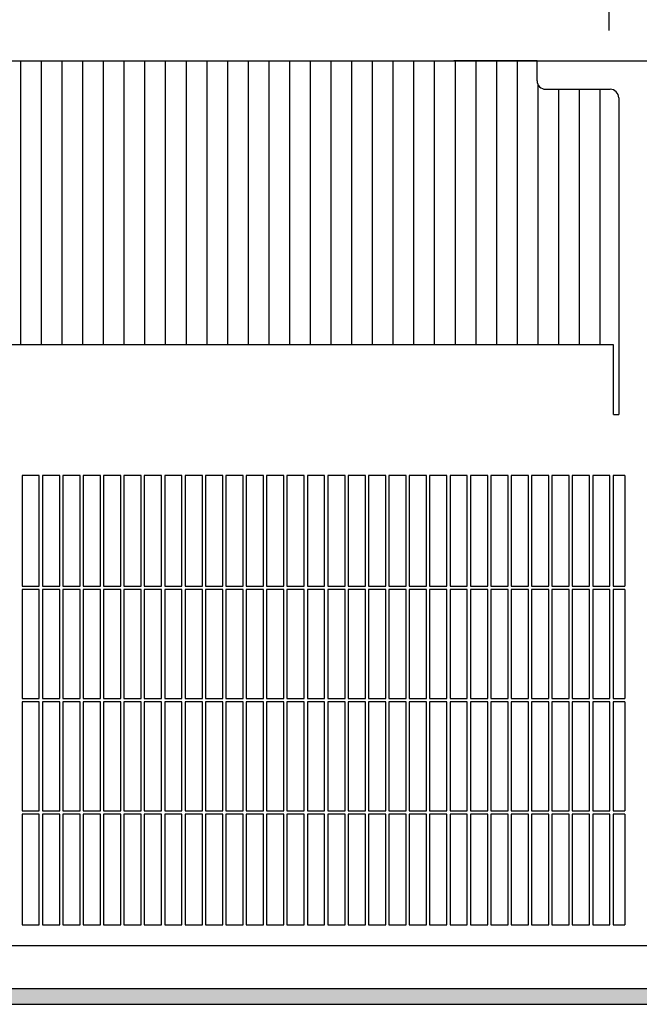
# Model space of a CAD drawing. Units: millimetres. Extents: x 8325 to 16494, y 10115 to 15332.
# Drawn here: x 12879 to 13059, y 12639 to 12923 of the extents above; entities that cross this region are included whole.
import ezdxf

# ---------------------------------------------------------------- set-up
doc = ezdxf.new("R2010")
doc.units = ezdxf.units.MM
doc.layers.add('1', color=7, linetype='Continuous')
doc.styles.add('CONVERTER_18', font='txt.shx', dxfattribs={"width": 0.9})
doc.dimstyles.new('ME10_DIM_110', dxfattribs={"dimtxt": 40.25, "dimasz": 40.25, "dimexe": 13.125, "dimexo": 8.75, "dimgap": 15.75, "dimtad": 1, "dimdec": 0, "dimdsep": 46, "dimtxsty": 'CONVERTER_18', "dimsah": 1, "dimcen": 0.09, "dimclrd": 6, "dimclre": 6, "dimclrt": 3, "dimadec": 0, "dimazin": 0, "dimtfac": 1, "dimtdec": 4, "dimtix": 1, "dimtmove": 0, "dimatfit": 3, "dimfxl": 1, "dimtolj": 1, "dimtzin": 0, "dimarcsym": 0})
doc.dimstyles.new('ME10_DIM_112', dxfattribs={"dimtxt": 40.25, "dimasz": 40.25, "dimexe": 13.125, "dimexo": 8.75, "dimgap": 15.75, "dimtad": 1, "dimdec": 0, "dimdsep": 46, "dimtxsty": 'CONVERTER_18', "dimsah": 1, "dimcen": 0.09, "dimclrd": 6, "dimclre": 6, "dimclrt": 3, "dimadec": 0, "dimazin": 0, "dimtfac": 1, "dimtdec": 4, "dimtix": 1, "dimtmove": 0, "dimatfit": 3, "dimfxl": 1, "dimtolj": 1, "dimtzin": 0, "dimarcsym": 0})

# ---------------------------------------------------------------- blocks, each defined once
blk = doc.blocks.new('*D105')
at = {"layer": '1', "color": 6, "linetype": 'Continuous'}
for p, q in [((11894.53, 12920.26), (11894.53, 13029.13)), ((13050.03, 12920.26), (13050.03, 13029.13)), ((13050.03, 13016.01), (11894.53, 13016.01))]:
    blk.add_line(p, q, dxfattribs=at)
at = {"layer": '1', "color": 6}
for points in [[(11934.78, 13021.31), (11934.78, 13010.71), (11894.53, 13016.01)], [(13009.78, 13010.71), (13009.78, 13021.31), (13050.03, 13016.01)]]:
    blk.add_solid(points, dxfattribs=at)
at = {"layer": '1', "color": 3, "insert": (12405.81, 13031.96), "char_height": 40.25, "attachment_point": 7, "rotation": 0.0001, "line_spacing_factor": 0.454545, "style": 'CONVERTER_18'}
blk.add_mtext('\\C3;1155\\C3;*', dxfattribs=at)
blk = doc.blocks.new('*D107')
at = {"layer": '1', "color": 6, "linetype": 'Continuous'}
for p, q in [((13050.03, 12920.26), (13050.03, 13029.13)), ((13235.03, 12937.06), (13235.03, 13029.13)), ((13050.03, 13016.01), (13235.03, 13016.01))]:
    blk.add_line(p, q, dxfattribs=at)
at = {"layer": '1', "color": 6}
for points in [[(13090.28, 13021.31), (13090.28, 13010.71), (13050.03, 13016.01)], [(13194.78, 13010.71), (13194.78, 13021.31), (13235.03, 13016.01)]]:
    blk.add_solid(points, dxfattribs=at)
at = {"layer": '1', "color": 3, "insert": (13110.76, 13031.96), "char_height": 40.25, "attachment_point": 7, "rotation": 0.0001, "line_spacing_factor": 0.454545, "style": 'CONVERTER_18'}
blk.add_mtext('185', dxfattribs=at)

msp = doc.modelspace()

# ---------------------------------------------------------------- hatches: boundary and pattern name
at = {"layer": '1', "linetype": 'Continuous'}
h = msp.add_hatch(dxfattribs=at)
h.set_pattern_fill('_USER', color=6, scale=0.1, angle=45, pattern_type=0)
h.set_pattern_definition([(45, (0, 0), (-0.0707106781, 0.0707106781), [])])
h.paths.add_polyline_path([(13235.03, 12643.11), (13235.03, 12642.91), (13235.03, 12638.71), (13235.03, 12638.51), (11535.03, 12638.51), (11535.03, 12638.71), (11535.03, 12642.91), (11535.03, 12643.11)])

# ---------------------------------------------------------------- linework, layer by layer
at = {"color": 1, "linetype": 'Continuous'}
for p, q in [((12872.51, 12911.51), (13230.43, 12911.51)), ((13029.18, 12911.51), (13005.08, 12911.51)), ((13029.18, 12908.66), (13029.18, 12911.51)), ((13029.18, 12911.51), (13050.03, 12911.51)), ((13050.03, 12911.51), (13057.58, 12911.51)), ((13029.18, 12905.76), (13029.18, 12908.66)), ((13031.68, 12903.26), (13050.33, 12903.26)), ((13052.83, 12900.76), (13052.83, 12809.21)), ((13051.33, 12829.31), (12840.48, 12829.31)), ((13051.33, 12809.53), (13051.33, 12829.31)), ((13051.33, 12809.31), (13051.33, 12809.53)), ((13051.33, 12809.21), (13051.33, 12809.31)), ((13051.33, 12809.21), (13052.83, 12809.21)), ((12885.08, 12791.51), (12880.08, 12791.51)), ((12890.98, 12791.51), (12885.98, 12791.51)), ((12896.88, 12791.51), (12891.88, 12791.51)), ((12902.78, 12791.51), (12897.78, 12791.51)), ((12908.68, 12791.51), (12903.68, 12791.51)), ((12914.58, 12791.51), (12909.58, 12791.51)), ((12920.48, 12791.51), (12915.48, 12791.51)), ((12926.38, 12791.51), (12921.38, 12791.51)), ((12932.28, 12791.51), (12927.28, 12791.51)), ((12938.18, 12791.51), (12933.18, 12791.51)), ((12944.08, 12791.51), (12939.08, 12791.51)), ((12949.98, 12791.51), (12944.98, 12791.51)), ((12955.88, 12791.51), (12950.88, 12791.51)), ((12961.78, 12791.51), (12956.78, 12791.51)), ((12967.68, 12791.51), (12962.68, 12791.51)), ((12973.58, 12791.51), (12968.58, 12791.51)), ((12979.48, 12791.51), (12974.48, 12791.51)), ((12985.38, 12791.51), (12980.38, 12791.51)), ((12991.28, 12791.51), (12986.28, 12791.51)), ((12997.18, 12791.51), (12992.18, 12791.51)), ((13003.08, 12791.51), (12998.08, 12791.51)), ((13008.98, 12791.51), (13003.98, 12791.51)), ((13014.88, 12791.51), (13009.88, 12791.51)), ((13020.78, 12791.51), (13015.78, 12791.51)), ((13026.68, 12791.51), (13021.68, 12791.51)), ((13032.58, 12791.51), (13027.58, 12791.51)), ((13038.48, 12791.51), (13033.48, 12791.51)), ((13044.38, 12791.51), (13039.38, 12791.51)), ((13050.28, 12791.51), (13045.28, 12791.51)), ((13054.63, 12791.51), (13051.18, 12791.51)), ((13054.63, 12791.51), (13054.63, 12759.46)), ((13054.63, 12758.56), (13054.63, 12726.96)), ((13054.63, 12726.06), (13054.63, 12694.46)), ((13054.63, 12693.56), (13054.63, 12661.51)), ((12880.08, 12661.51), (12885.08, 12661.51)), ((12885.98, 12661.51), (12890.98, 12661.51)), ((12891.88, 12661.51), (12896.88, 12661.51)), ((12897.78, 12661.51), (12902.78, 12661.51)), ((12903.68, 12661.51), (12908.68, 12661.51)), ((12909.58, 12661.51), (12914.58, 12661.51)), ((12915.48, 12661.51), (12920.48, 12661.51)), ((12921.38, 12661.51), (12926.38, 12661.51)), ((12927.28, 12661.51), (12932.28, 12661.51)), ((12933.18, 12661.51), (12938.18, 12661.51)), ((12939.08, 12661.51), (12944.08, 12661.51)), ((12944.98, 12661.51), (12949.98, 12661.51)), ((12950.88, 12661.51), (12955.88, 12661.51)), ((12956.78, 12661.51), (12961.78, 12661.51)), ((12962.68, 12661.51), (12967.68, 12661.51)), ((12968.58, 12661.51), (12973.58, 12661.51)), ((12974.48, 12661.51), (12979.48, 12661.51)), ((12980.38, 12661.51), (12985.38, 12661.51)), ((12986.28, 12661.51), (12991.28, 12661.51)), ((12992.18, 12661.51), (12997.18, 12661.51)), ((12998.08, 12661.51), (13003.08, 12661.51)), ((13003.98, 12661.51), (13008.98, 12661.51)), ((13009.88, 12661.51), (13014.88, 12661.51)), ((13015.78, 12661.51), (13020.78, 12661.51)), ((13021.68, 12661.51), (13026.68, 12661.51)), ((13027.58, 12661.51), (13032.58, 12661.51)), ((13033.48, 12661.51), (13038.48, 12661.51)), ((13039.38, 12661.51), (13044.38, 12661.51)), ((13045.28, 12661.51), (13050.28, 12661.51)), ((13051.18, 12661.51), (13054.63, 12661.51)), ((12772.74, 12655.51), (12997.93, 12655.51)), ((12997.93, 12655.51), (13230.43, 12655.51))]:
    msp.add_line(p, q, dxfattribs=at)
at = {"color": 6, "linetype": 'Continuous'}
for p, q in [((12879.63, 12911.51), (12879.63, 12829.31)), ((12879.63, 12911.51), (12879.63, 12829.31)), ((12885.62, 12911.51), (12885.62, 12829.31)), ((12891.61, 12911.51), (12891.61, 12829.31)), ((12897.6, 12911.51), (12897.6, 12829.31)), ((12903.59, 12911.51), (12903.59, 12829.31)), ((12909.58, 12911.51), (12909.58, 12829.31)), ((12915.57, 12911.51), (12915.57, 12829.31)), ((12921.56, 12911.51), (12921.56, 12829.31)), ((12927.55, 12911.51), (12927.55, 12829.31)), ((12933.54, 12911.51), (12933.54, 12829.31)), ((12939.53, 12911.51), (12939.53, 12829.31)), ((12945.52, 12911.51), (12945.52, 12829.31)), ((12951.51, 12911.51), (12951.51, 12829.31)), ((12957.5, 12911.51), (12957.5, 12829.31)), ((12963.49, 12911.51), (12963.49, 12829.31)), ((12969.48, 12911.51), (12969.48, 12829.31)), ((12975.47, 12911.51), (12975.47, 12829.31)), ((12981.46, 12911.51), (12981.46, 12829.31)), ((12987.45, 12911.51), (12987.45, 12829.31)), ((12993.44, 12911.51), (12993.44, 12829.31)), ((12999.43, 12911.51), (12999.43, 12829.31)), ((13005.42, 12911.51), (13005.42, 12829.31)), ((13011.41, 12911.51), (13011.41, 12829.31)), ((13017.4, 12911.51), (13017.4, 12829.31)), ((13023.39, 12911.51), (13023.39, 12829.31)), ((13029.38, 12904.76), (13029.38, 12829.31)), ((13035.37, 12903.26), (13035.37, 12829.31)), ((13041.37, 12903.26), (13041.37, 12829.31)), ((13047.36, 12903.26), (13047.36, 12829.31)), ((12880.08, 12791.51), (12880.08, 12759.46)), ((12885.08, 12759.46), (12885.08, 12791.51)), ((12885.98, 12791.51), (12885.98, 12759.46)), ((12890.98, 12759.46), (12890.98, 12791.51)), ((12891.88, 12791.51), (12891.88, 12759.46)), ((12896.88, 12759.46), (12896.88, 12791.51)), ((12897.78, 12791.51), (12897.78, 12759.46)), ((12902.78, 12759.46), (12902.78, 12791.51)), ((12903.68, 12791.51), (12903.68, 12759.46)), ((12908.68, 12759.46), (12908.68, 12791.51)), ((12909.58, 12791.51), (12909.58, 12759.46)), ((12914.58, 12759.46), (12914.58, 12791.51)), ((12915.48, 12791.51), (12915.48, 12759.46)), ((12920.48, 12759.46), (12920.48, 12791.51)), ((12921.38, 12791.51), (12921.38, 12759.46)), ((12926.38, 12759.46), (12926.38, 12791.51)), ((12927.28, 12791.51), (12927.28, 12759.46)), ((12932.28, 12759.46), (12932.28, 12791.51)), ((12933.18, 12791.51), (12933.18, 12759.46)), ((12938.18, 12759.46), (12938.18, 12791.51)), ((12939.08, 12791.51), (12939.08, 12759.46)), ((12944.08, 12759.46), (12944.08, 12791.51)), ((12944.98, 12791.51), (12944.98, 12759.46)), ((12949.98, 12759.46), (12949.98, 12791.51)), ((12950.88, 12791.51), (12950.88, 12759.46)), ((12955.88, 12759.46), (12955.88, 12791.51)), ((12956.78, 12791.51), (12956.78, 12759.46)), ((12961.78, 12759.46), (12961.78, 12791.51)), ((12962.68, 12791.51), (12962.68, 12759.46)), ((12967.68, 12759.46), (12967.68, 12791.51)), ((12968.58, 12791.51), (12968.58, 12759.46)), ((12973.58, 12759.46), (12973.58, 12791.51)), ((12974.48, 12791.51), (12974.48, 12759.46)), ((12979.48, 12759.46), (12979.48, 12791.51)), ((12980.38, 12791.51), (12980.38, 12759.46)), ((12985.38, 12759.46), (12985.38, 12791.51)), ((12986.28, 12791.51), (12986.28, 12759.46)), ((12991.28, 12759.46), (12991.28, 12791.51)), ((12992.18, 12791.51), (12992.18, 12759.46)), ((12997.18, 12759.46), (12997.18, 12791.51)), ((12998.08, 12791.51), (12998.08, 12759.46)), ((13003.08, 12759.46), (13003.08, 12791.51)), ((13003.98, 12791.51), (13003.98, 12759.46)), ((13008.98, 12759.46), (13008.98, 12791.51)), ((13009.88, 12791.51), (13009.88, 12759.46)), ((13014.88, 12759.46), (13014.88, 12791.51)), ((13015.78, 12791.51), (13015.78, 12759.46)), ((13020.78, 12759.46), (13020.78, 12791.51)), ((13021.68, 12791.51), (13021.68, 12759.46)), ((13026.68, 12759.46), (13026.68, 12791.51)), ((13027.58, 12791.51), (13027.58, 12759.46)), ((13032.58, 12759.46), (13032.58, 12791.51)), ((13033.48, 12791.51), (13033.48, 12759.46)), ((13038.48, 12759.46), (13038.48, 12791.51)), ((13039.38, 12791.51), (13039.38, 12759.46)), ((13044.38, 12759.46), (13044.38, 12791.51)), ((13045.28, 12791.51), (13045.28, 12759.46)), ((13050.28, 12759.46), (13050.28, 12791.51)), ((13051.18, 12791.51), (13051.18, 12759.46)), ((12880.08, 12759.46), (12885.08, 12759.46)), ((12885.08, 12758.56), (12880.08, 12758.56)), ((12880.08, 12758.56), (12880.08, 12726.96)), ((12885.08, 12726.96), (12885.08, 12758.56)), ((12885.98, 12759.46), (12890.98, 12759.46)), ((12890.98, 12758.56), (12885.98, 12758.56)), ((12885.98, 12758.56), (12885.98, 12726.96)), ((12890.98, 12726.96), (12890.98, 12758.56)), ((12891.88, 12759.46), (12896.88, 12759.46)), ((12896.88, 12758.56), (12891.88, 12758.56)), ((12891.88, 12758.56), (12891.88, 12726.96)), ((12896.88, 12726.96), (12896.88, 12758.56)), ((12897.78, 12759.46), (12902.78, 12759.46)), ((12902.78, 12758.56), (12897.78, 12758.56)), ((12897.78, 12758.56), (12897.78, 12726.96)), ((12902.78, 12726.96), (12902.78, 12758.56)), ((12903.68, 12759.46), (12908.68, 12759.46)), ((12908.68, 12758.56), (12903.68, 12758.56)), ((12903.68, 12758.56), (12903.68, 12726.96)), ((12908.68, 12726.96), (12908.68, 12758.56)), ((12909.58, 12759.46), (12914.58, 12759.46)), ((12914.58, 12758.56), (12909.58, 12758.56)), ((12909.58, 12758.56), (12909.58, 12726.96)), ((12914.58, 12726.96), (12914.58, 12758.56)), ((12915.48, 12759.46), (12920.48, 12759.46)), ((12920.48, 12758.56), (12915.48, 12758.56)), ((12915.48, 12758.56), (12915.48, 12726.96)), ((12920.48, 12726.96), (12920.48, 12758.56)), ((12921.38, 12759.46), (12926.38, 12759.46)), ((12926.38, 12758.56), (12921.38, 12758.56)), ((12921.38, 12758.56), (12921.38, 12726.96)), ((12926.38, 12726.96), (12926.38, 12758.56)), ((12927.28, 12759.46), (12932.28, 12759.46)), ((12927.28, 12758.56), (12927.28, 12726.96)), ((12932.28, 12758.56), (12927.28, 12758.56)), ((12932.28, 12726.96), (12932.28, 12758.56)), ((12933.18, 12759.46), (12938.18, 12759.46)), ((12933.18, 12758.56), (12933.18, 12726.96)), ((12938.18, 12758.56), (12933.18, 12758.56)), ((12938.18, 12726.96), (12938.18, 12758.56)), ((12939.08, 12759.46), (12944.08, 12759.46)), ((12944.08, 12758.56), (12939.08, 12758.56)), ((12939.08, 12758.56), (12939.08, 12726.96)), ((12944.08, 12726.96), (12944.08, 12758.56)), ((12944.98, 12759.46), (12949.98, 12759.46)), ((12944.98, 12758.56), (12944.98, 12726.96)), ((12949.98, 12758.56), (12944.98, 12758.56)), ((12949.98, 12726.96), (12949.98, 12758.56)), ((12950.88, 12759.46), (12955.88, 12759.46)), ((12950.88, 12758.56), (12950.88, 12726.96)), ((12955.88, 12758.56), (12950.88, 12758.56)), ((12955.88, 12726.96), (12955.88, 12758.56)), ((12956.78, 12759.46), (12961.78, 12759.46)), ((12956.78, 12758.56), (12956.78, 12726.96)), ((12961.78, 12758.56), (12956.78, 12758.56)), ((12961.78, 12726.96), (12961.78, 12758.56)), ((12962.68, 12759.46), (12967.68, 12759.46)), ((12967.68, 12758.56), (12962.68, 12758.56)), ((12962.68, 12758.56), (12962.68, 12726.96)), ((12967.68, 12726.96), (12967.68, 12758.56)), ((12968.58, 12759.46), (12973.58, 12759.46)), ((12968.58, 12758.56), (12968.58, 12726.96)), ((12973.58, 12758.56), (12968.58, 12758.56)), ((12973.58, 12726.96), (12973.58, 12758.56)), ((12974.48, 12759.46), (12979.48, 12759.46)), ((12974.48, 12758.56), (12974.48, 12726.96)), ((12979.48, 12758.56), (12974.48, 12758.56)), ((12979.48, 12726.96), (12979.48, 12758.56)), ((12980.38, 12759.46), (12985.38, 12759.46)), ((12985.38, 12758.56), (12980.38, 12758.56)), ((12980.38, 12758.56), (12980.38, 12726.96)), ((12985.38, 12726.96), (12985.38, 12758.56)), ((12986.28, 12759.46), (12991.28, 12759.46)), ((12986.28, 12758.56), (12986.28, 12726.96)), ((12991.28, 12758.56), (12986.28, 12758.56)), ((12991.28, 12726.96), (12991.28, 12758.56)), ((12992.18, 12759.46), (12997.18, 12759.46)), ((12992.18, 12758.56), (12992.18, 12726.96)), ((12997.18, 12758.56), (12992.18, 12758.56)), ((12997.18, 12726.96), (12997.18, 12758.56)), ((12998.08, 12759.46), (13003.08, 12759.46)), ((12998.08, 12758.56), (12998.08, 12726.96)), ((13003.08, 12758.56), (12998.08, 12758.56)), ((13003.08, 12726.96), (13003.08, 12758.56)), ((13003.98, 12759.46), (13008.98, 12759.46)), ((13003.98, 12758.56), (13003.98, 12726.96)), ((13008.98, 12758.56), (13003.98, 12758.56)), ((13008.98, 12726.96), (13008.98, 12758.56)), ((13009.88, 12759.46), (13014.88, 12759.46)), ((13009.88, 12758.56), (13009.88, 12726.96)), ((13014.88, 12758.56), (13009.88, 12758.56)), ((13014.88, 12726.96), (13014.88, 12758.56)), ((13015.78, 12759.46), (13020.78, 12759.46)), ((13015.78, 12758.56), (13015.78, 12726.96)), ((13020.78, 12758.56), (13015.78, 12758.56)), ((13020.78, 12726.96), (13020.78, 12758.56)), ((13021.68, 12759.46), (13026.68, 12759.46)), ((13021.68, 12758.56), (13021.68, 12726.96)), ((13026.68, 12758.56), (13021.68, 12758.56)), ((13026.68, 12726.96), (13026.68, 12758.56)), ((13027.58, 12759.46), (13032.58, 12759.46)), ((13027.58, 12758.56), (13027.58, 12726.96)), ((13032.58, 12758.56), (13027.58, 12758.56)), ((13032.58, 12726.96), (13032.58, 12758.56)), ((13033.48, 12759.46), (13038.48, 12759.46)), ((13038.48, 12758.56), (13033.48, 12758.56)), ((13033.48, 12758.56), (13033.48, 12726.96)), ((13038.48, 12726.96), (13038.48, 12758.56)), ((13039.38, 12759.46), (13044.38, 12759.46)), ((13044.38, 12758.56), (13039.38, 12758.56)), ((13039.38, 12758.56), (13039.38, 12726.96)), ((13044.38, 12726.96), (13044.38, 12758.56)), ((13045.28, 12759.46), (13050.28, 12759.46)), ((13045.28, 12758.56), (13045.28, 12726.96)), ((13050.28, 12758.56), (13045.28, 12758.56)), ((13050.28, 12726.96), (13050.28, 12758.56)), ((13051.18, 12759.46), (13054.63, 12759.46)), ((13051.18, 12758.56), (13051.18, 12726.96)), ((13054.63, 12758.56), (13051.18, 12758.56)), ((12880.08, 12726.96), (12885.08, 12726.96)), ((12885.98, 12726.96), (12890.98, 12726.96)), ((12891.88, 12726.96), (12896.88, 12726.96)), ((12897.78, 12726.96), (12902.78, 12726.96)), ((12903.68, 12726.96), (12908.68, 12726.96)), ((12909.58, 12726.96), (12914.58, 12726.96)), ((12915.48, 12726.96), (12920.48, 12726.96)), ((12921.38, 12726.96), (12926.38, 12726.96)), ((12927.28, 12726.96), (12932.28, 12726.96)), ((12933.18, 12726.96), (12938.18, 12726.96)), ((12939.08, 12726.96), (12944.08, 12726.96)), ((12944.98, 12726.96), (12949.98, 12726.96)), ((12950.88, 12726.96), (12955.88, 12726.96)), ((12956.78, 12726.96), (12961.78, 12726.96)), ((12962.68, 12726.96), (12967.68, 12726.96)), ((12968.58, 12726.96), (12973.58, 12726.96)), ((12974.48, 12726.96), (12979.48, 12726.96)), ((12980.38, 12726.96), (12985.38, 12726.96)), ((12986.28, 12726.96), (12991.28, 12726.96)), ((12992.18, 12726.96), (12997.18, 12726.96)), ((12998.08, 12726.96), (13003.08, 12726.96)), ((13003.98, 12726.96), (13008.98, 12726.96)), ((13009.88, 12726.96), (13014.88, 12726.96)), ((13015.78, 12726.96), (13020.78, 12726.96)), ((13021.68, 12726.96), (13026.68, 12726.96)), ((13027.58, 12726.96), (13032.58, 12726.96)), ((13033.48, 12726.96), (13038.48, 12726.96)), ((13039.38, 12726.96), (13044.38, 12726.96)), ((13045.28, 12726.96), (13050.28, 12726.96)), ((13051.18, 12726.96), (13054.63, 12726.96)), ((12885.08, 12726.06), (12880.08, 12726.06)), ((12880.08, 12726.06), (12880.08, 12694.46)), ((12885.08, 12694.46), (12885.08, 12726.06)), ((12890.98, 12726.06), (12885.98, 12726.06)), ((12885.98, 12726.06), (12885.98, 12694.46)), ((12890.98, 12694.46), (12890.98, 12726.06)), ((12896.88, 12726.06), (12891.88, 12726.06)), ((12891.88, 12726.06), (12891.88, 12694.46)), ((12896.88, 12694.46), (12896.88, 12726.06)), ((12902.78, 12726.06), (12897.78, 12726.06)), ((12897.78, 12726.06), (12897.78, 12694.46)), ((12902.78, 12694.46), (12902.78, 12726.06)), ((12908.68, 12726.06), (12903.68, 12726.06)), ((12903.68, 12726.06), (12903.68, 12694.46)), ((12908.68, 12694.46), (12908.68, 12726.06)), ((12914.58, 12726.06), (12909.58, 12726.06)), ((12909.58, 12726.06), (12909.58, 12694.46)), ((12914.58, 12694.46), (12914.58, 12726.06)), ((12920.48, 12726.06), (12915.48, 12726.06)), ((12915.48, 12726.06), (12915.48, 12694.46)), ((12920.48, 12694.46), (12920.48, 12726.06)), ((12926.38, 12726.06), (12921.38, 12726.06)), ((12921.38, 12726.06), (12921.38, 12694.46)), ((12926.38, 12694.46), (12926.38, 12726.06)), ((12932.28, 12726.06), (12927.28, 12726.06)), ((12927.28, 12726.06), (12927.28, 12694.46)), ((12932.28, 12694.46), (12932.28, 12726.06)), ((12938.18, 12726.06), (12933.18, 12726.06)), ((12933.18, 12726.06), (12933.18, 12694.46)), ((12938.18, 12694.46), (12938.18, 12726.06)), ((12944.08, 12726.06), (12939.08, 12726.06)), ((12939.08, 12726.06), (12939.08, 12694.46)), ((12944.08, 12694.46), (12944.08, 12726.06)), ((12944.98, 12726.06), (12944.98, 12694.46)), ((12949.98, 12726.06), (12944.98, 12726.06)), ((12949.98, 12694.46), (12949.98, 12726.06)), ((12950.88, 12726.06), (12950.88, 12694.46)), ((12955.88, 12726.06), (12950.88, 12726.06)), ((12955.88, 12694.46), (12955.88, 12726.06)), ((12956.78, 12726.06), (12956.78, 12694.46)), ((12961.78, 12726.06), (12956.78, 12726.06)), ((12961.78, 12694.46), (12961.78, 12726.06)), ((12962.68, 12726.06), (12962.68, 12694.46)), ((12967.68, 12726.06), (12962.68, 12726.06)), ((12967.68, 12694.46), (12967.68, 12726.06)), ((12968.58, 12726.06), (12968.58, 12694.46)), ((12973.58, 12726.06), (12968.58, 12726.06)), ((12973.58, 12694.46), (12973.58, 12726.06)), ((12974.48, 12726.06), (12974.48, 12694.46)), ((12979.48, 12726.06), (12974.48, 12726.06)), ((12979.48, 12694.46), (12979.48, 12726.06)), ((12980.38, 12726.06), (12980.38, 12694.46)), ((12985.38, 12726.06), (12980.38, 12726.06)), ((12985.38, 12694.46), (12985.38, 12726.06)), ((12986.28, 12726.06), (12986.28, 12694.46)), ((12991.28, 12726.06), (12986.28, 12726.06)), ((12991.28, 12694.46), (12991.28, 12726.06)), ((12992.18, 12726.06), (12992.18, 12694.46)), ((12997.18, 12726.06), (12992.18, 12726.06)), ((12997.18, 12694.46), (12997.18, 12726.06)), ((12998.08, 12726.06), (12998.08, 12694.46)), ((13003.08, 12726.06), (12998.08, 12726.06)), ((13003.08, 12694.46), (13003.08, 12726.06)), ((13003.98, 12726.06), (13003.98, 12694.46)), ((13008.98, 12726.06), (13003.98, 12726.06)), ((13008.98, 12694.46), (13008.98, 12726.06)), ((13009.88, 12726.06), (13009.88, 12694.46)), ((13014.88, 12726.06), (13009.88, 12726.06)), ((13014.88, 12694.46), (13014.88, 12726.06)), ((13015.78, 12726.06), (13015.78, 12694.46)), ((13020.78, 12726.06), (13015.78, 12726.06)), ((13020.78, 12694.46), (13020.78, 12726.06)), ((13021.68, 12726.06), (13021.68, 12694.46)), ((13026.68, 12726.06), (13021.68, 12726.06)), ((13026.68, 12694.46), (13026.68, 12726.06)), ((13027.58, 12726.06), (13027.58, 12694.46)), ((13032.58, 12726.06), (13027.58, 12726.06)), ((13032.58, 12694.46), (13032.58, 12726.06)), ((13033.48, 12726.06), (13033.48, 12694.46)), ((13038.48, 12726.06), (13033.48, 12726.06)), ((13038.48, 12694.46), (13038.48, 12726.06)), ((13039.38, 12726.06), (13039.38, 12694.46)), ((13044.38, 12726.06), (13039.38, 12726.06)), ((13044.38, 12694.46), (13044.38, 12726.06)), ((13045.28, 12726.06), (13045.28, 12694.46)), ((13050.28, 12726.06), (13045.28, 12726.06)), ((13050.28, 12694.46), (13050.28, 12726.06)), ((13051.18, 12726.06), (13051.18, 12694.46)), ((13054.63, 12726.06), (13051.18, 12726.06)), ((12880.08, 12694.46), (12885.08, 12694.46)), ((12885.08, 12693.56), (12880.08, 12693.56)), ((12880.08, 12693.56), (12880.08, 12661.51)), ((12885.08, 12661.51), (12885.08, 12693.56)), ((12885.98, 12694.46), (12890.98, 12694.46)), ((12890.98, 12693.56), (12885.98, 12693.56)), ((12885.98, 12693.56), (12885.98, 12661.51)), ((12890.98, 12661.51), (12890.98, 12693.56)), ((12891.88, 12694.46), (12896.88, 12694.46)), ((12896.88, 12693.56), (12891.88, 12693.56)), ((12891.88, 12693.56), (12891.88, 12661.51)), ((12896.88, 12661.51), (12896.88, 12693.56)), ((12897.78, 12694.46), (12902.78, 12694.46)), ((12902.78, 12693.56), (12897.78, 12693.56)), ((12897.78, 12693.56), (12897.78, 12661.51)), ((12902.78, 12661.51), (12902.78, 12693.56)), ((12903.68, 12694.46), (12908.68, 12694.46)), ((12908.68, 12693.56), (12903.68, 12693.56)), ((12903.68, 12693.56), (12903.68, 12661.51)), ((12908.68, 12661.51), (12908.68, 12693.56)), ((12909.58, 12694.46), (12914.58, 12694.46)), ((12909.58, 12693.56), (12909.58, 12661.51)), ((12914.58, 12693.56), (12909.58, 12693.56)), ((12914.58, 12661.51), (12914.58, 12693.56)), ((12915.48, 12694.46), (12920.48, 12694.46)), ((12920.48, 12693.56), (12915.48, 12693.56)), ((12915.48, 12693.56), (12915.48, 12661.51)), ((12920.48, 12661.51), (12920.48, 12693.56)), ((12921.38, 12694.46), (12926.38, 12694.46)), ((12926.38, 12693.56), (12921.38, 12693.56)), ((12921.38, 12693.56), (12921.38, 12661.51)), ((12926.38, 12661.51), (12926.38, 12693.56)), ((12927.28, 12694.46), (12932.28, 12694.46)), ((12932.28, 12693.56), (12927.28, 12693.56)), ((12927.28, 12693.56), (12927.28, 12661.51)), ((12932.28, 12661.51), (12932.28, 12693.56)), ((12933.18, 12694.46), (12938.18, 12694.46)), ((12938.18, 12693.56), (12933.18, 12693.56)), ((12933.18, 12693.56), (12933.18, 12661.51)), ((12938.18, 12661.51), (12938.18, 12693.56)), ((12939.08, 12694.46), (12944.08, 12694.46)), ((12944.08, 12693.56), (12939.08, 12693.56)), ((12939.08, 12693.56), (12939.08, 12661.51)), ((12944.08, 12661.51), (12944.08, 12693.56)), ((12944.98, 12694.46), (12949.98, 12694.46)), ((12944.98, 12693.56), (12944.98, 12661.51)), ((12949.98, 12693.56), (12944.98, 12693.56)), ((12949.98, 12661.51), (12949.98, 12693.56)), ((12950.88, 12694.46), (12955.88, 12694.46)), ((12955.88, 12693.56), (12950.88, 12693.56)), ((12950.88, 12693.56), (12950.88, 12661.51)), ((12955.88, 12661.51), (12955.88, 12693.56)), ((12956.78, 12694.46), (12961.78, 12694.46)), ((12956.78, 12693.56), (12956.78, 12661.51)), ((12961.78, 12693.56), (12956.78, 12693.56)), ((12961.78, 12661.51), (12961.78, 12693.56)), ((12962.68, 12694.46), (12967.68, 12694.46)), ((12962.68, 12693.56), (12962.68, 12661.51)), ((12967.68, 12693.56), (12962.68, 12693.56)), ((12967.68, 12661.51), (12967.68, 12693.56)), ((12968.58, 12694.46), (12973.58, 12694.46)), ((12968.58, 12693.56), (12968.58, 12661.51)), ((12973.58, 12693.56), (12968.58, 12693.56)), ((12973.58, 12661.51), (12973.58, 12693.56)), ((12974.48, 12694.46), (12979.48, 12694.46)), ((12974.48, 12693.56), (12974.48, 12661.51)), ((12979.48, 12693.56), (12974.48, 12693.56)), ((12979.48, 12661.51), (12979.48, 12693.56)), ((12980.38, 12694.46), (12985.38, 12694.46)), ((12985.38, 12693.56), (12980.38, 12693.56)), ((12980.38, 12693.56), (12980.38, 12661.51)), ((12985.38, 12661.51), (12985.38, 12693.56)), ((12986.28, 12694.46), (12991.28, 12694.46)), ((12986.28, 12693.56), (12986.28, 12661.51)), ((12991.28, 12693.56), (12986.28, 12693.56)), ((12991.28, 12661.51), (12991.28, 12693.56)), ((12992.18, 12694.46), (12997.18, 12694.46)), ((12992.18, 12693.56), (12992.18, 12661.51)), ((12997.18, 12693.56), (12992.18, 12693.56)), ((12997.18, 12661.51), (12997.18, 12693.56)), ((12998.08, 12694.46), (13003.08, 12694.46)), ((12998.08, 12693.56), (12998.08, 12661.51)), ((13003.08, 12693.56), (12998.08, 12693.56)), ((13003.08, 12661.51), (13003.08, 12693.56)), ((13003.98, 12694.46), (13008.98, 12694.46)), ((13003.98, 12693.56), (13003.98, 12661.51)), ((13008.98, 12693.56), (13003.98, 12693.56)), ((13008.98, 12661.51), (13008.98, 12693.56)), ((13009.88, 12694.46), (13014.88, 12694.46)), ((13009.88, 12693.56), (13009.88, 12661.51)), ((13014.88, 12693.56), (13009.88, 12693.56)), ((13014.88, 12661.51), (13014.88, 12693.56)), ((13015.78, 12694.46), (13020.78, 12694.46)), ((13020.78, 12693.56), (13015.78, 12693.56)), ((13015.78, 12693.56), (13015.78, 12661.51)), ((13020.78, 12661.51), (13020.78, 12693.56)), ((13021.68, 12694.46), (13026.68, 12694.46)), ((13021.68, 12693.56), (13021.68, 12661.51)), ((13026.68, 12693.56), (13021.68, 12693.56)), ((13026.68, 12661.51), (13026.68, 12693.56)), ((13027.58, 12694.46), (13032.58, 12694.46)), ((13027.58, 12693.56), (13027.58, 12661.51)), ((13032.58, 12693.56), (13027.58, 12693.56)), ((13032.58, 12661.51), (13032.58, 12693.56)), ((13033.48, 12694.46), (13038.48, 12694.46)), ((13033.48, 12693.56), (13033.48, 12661.51)), ((13038.48, 12693.56), (13033.48, 12693.56)), ((13038.48, 12661.51), (13038.48, 12693.56)), ((13039.38, 12694.46), (13044.38, 12694.46)), ((13039.38, 12693.56), (13039.38, 12661.51)), ((13044.38, 12693.56), (13039.38, 12693.56)), ((13044.38, 12661.51), (13044.38, 12693.56)), ((13045.28, 12694.46), (13050.28, 12694.46)), ((13045.28, 12693.56), (13045.28, 12661.51)), ((13050.28, 12693.56), (13045.28, 12693.56)), ((13050.28, 12661.51), (13050.28, 12693.56)), ((13051.18, 12694.46), (13054.63, 12694.46)), ((13051.18, 12693.56), (13051.18, 12661.51)), ((13054.63, 12693.56), (13051.18, 12693.56)), ((11535.03, 12643.11), (13235.03, 12643.11)), ((11535.03, 12638.51), (13235.03, 12638.51))]:
    msp.add_line(p, q, dxfattribs=at)
at = {"color": 1, "linetype": 'Continuous'}
for centre, start, end in [((13031.68, 12905.76), 180, 270), ((13050.33, 12900.76), 0, 90)]:
    msp.add_arc(centre, 2.5, start, end, dxfattribs=at)

# ---------------------------------------------------------------- dimensions: what is measured, and where the dimension line sits
at = {"layer": '1'}
dim = msp.add_linear_dim(base=(13050.026871, 13016.00631104), p1=(11894.526871, 12911.50631104), p2=(13050.026871, 12911.50631104), text='<>*', dimstyle='ME10_DIM_110', override={"dimpost": '*'}, dxfattribs=at)
dim.commit()
dim.dimension.update_dxf_attribs({"geometry": '*D105', "text_midpoint": (12472.27687104, 13046.97775774), "text_rotation": 0.00013889})
dim = msp.add_linear_dim(base=(13050.03, 13016.01), p1=(13235.03, 12928.31), p2=(13050.03, 12911.51), dimstyle='ME10_DIM_112', dxfattribs=at)
dim.commit()
dim.dimension.update_dxf_attribs({"geometry": '*D107', "text_midpoint": (13143.68, 13047.08), "text_rotation": 0.0001})

doc.saveas('drawing.dxf')
